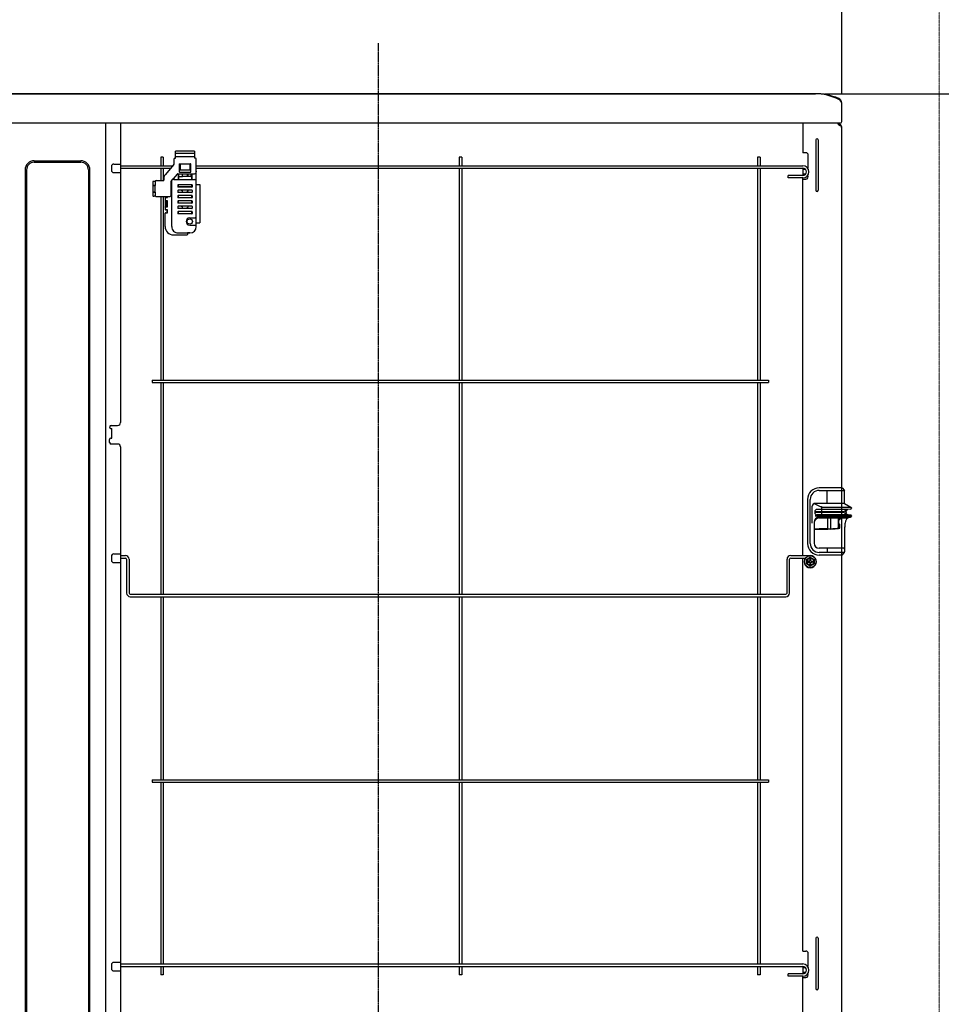
# Model space of a CAD drawing. Extents: x -1544 to 1990, y -414 to 1977.
# Drawn here: x -368 to 577, y 114 to 1124 of the extents above; entities that cross this region are included whole.
import ezdxf

# ---------------------------------------------------------------- set-up
doc = ezdxf.new("R2010")
doc.units = 0
doc.header["$MEASUREMENT"] = 0
doc.header["$PDMODE"] = 3
doc.header["$PDSIZE"] = -2
doc.linetypes.add('CENTER', pattern=[2, 1.25, -0.25, 0.25, -0.25])
doc.linetypes.add('PHANTOM', pattern=[2.5, 1.25, -0.25, 0.25, -0.25, 0.25, -0.25])
doc.layers.get('0').update_dxf_attribs({"linetype": 'CONTINUOUS'})
doc.layers.get('DEFPOINTS').update_dxf_attribs({"linetype": 'CONTINUOUS'})
for name, color, linetype in [('BASIS', 6, 'CENTER'), ('DETAIL', 5, 'CONTINUOUS'), ('OUTLINE', 3, 'CONTINUOUS'), ('SIZE', 30, 'CONTINUOUS')]:
    doc.layers.add(name, color=color, linetype=linetype)
doc.layers.add('SERVICESPACE', color=2, linetype='PHANTOM', lineweight=18)
doc.styles.add('STANDARD_ME08', font='SIMPLEX.shx', dxfattribs={"width": 0.8, "bigfont": 'BIGFONT.shx'})
doc.dimstyles.new('STANDARD_ME', dxfattribs={"dimtxt": 45, "dimasz": 10, "dimexe": 10, "dimexo": 10, "dimgap": 10, "dimtad": 1, "dimdec": 1, "dimdsep": 46, "dimtxsty": 'STANDARD_ME08', "dimblk": 'ORIGIN', "dimcen": 0.09, "dimadec": 1, "dimazin": 0, "dimtfac": 1, "dimtdec": 1, "dimtmove": 0, "dimatfit": 3, "dimldrblk": 'OPEN30', "dimfxl": 1, "dimtolj": 1, "dimtzin": 0, "dimarcsym": 0})

# ---------------------------------------------------------------- blocks, each defined once
blk = doc.blocks.new('_ORIGIN')
at = {"color": 0, "linetype": 'ByBlock'}
blk.add_line((0, 0), (-1, 0), dxfattribs=at)
blk.add_circle((0, 0), 0.5, dxfattribs=at)
blk = doc.blocks.new('*D116')
at = {"layer": 'DEFPOINTS', "color": 0, "transparency": 16777216}
for p in [(-475, 1840.2), (-475, 1038.5), (475, 1037.5)]:
    blk.add_point(p, dxfattribs=at)
at = {"layer": 'SIZE', "color": 0, "lineweight": -2, "transparency": 16777216}
for p, q in [((-475, 1048.5), (-475, 1850.2)), ((475, 1047.5), (475, 1850.2)), ((465, 1840.2), (-465, 1840.2))]:
    blk.add_line(p, q, dxfattribs=at)
at = {"layer": 'SIZE', "color": 0, "lineweight": -2, "transparency": 16777216, "xscale": 10, "yscale": 10, "zscale": 10, "rotation": 180}
blk.add_blockref('_ORIGIN', (-475, 1840.2), dxfattribs=at)
at = {"layer": 'SIZE', "color": 0, "lineweight": -2, "transparency": 16777216, "xscale": 10, "yscale": 10, "zscale": 10}
blk.add_blockref('_ORIGIN', (475, 1840.2), dxfattribs=at)
at = {"layer": 'SIZE', "color": 0, "transparency": 16777216, "insert": (-5, 1872.7), "char_height": 45, "attachment_point": 5, "style": 'STANDARD_ME08'}
blk.add_mtext('\\A1;950', dxfattribs=at)
blk = doc.blocks.new('_Open30')
at = {"color": 0, "linetype": 'ByBlock', "lineweight": -2}
for p, q in [((-1, 0.27), (0, 0)), ((0, 0), (-1, -0.27)), ((0, 0), (-1, 0))]:
    blk.add_line(p, q, dxfattribs=at)
blk = doc.blocks.new('*D118')
at = {"layer": 'DEFPOINTS', "color": 0, "transparency": 16777216}
for p in [(447.5, 1048), (335, 0), (1011, 0)]:
    blk.add_point(p, dxfattribs=at)
at = {"layer": 'SIZE', "color": 0, "lineweight": -2, "transparency": 16777216}
for p, q in [((457.5, 1048), (1021, 1048)), ((1011, 1038), (1011, 10)), ((345, 0), (1021, 0))]:
    blk.add_line(p, q, dxfattribs=at)
at = {"layer": 'SIZE', "color": 0, "lineweight": -2, "transparency": 16777216, "xscale": 10, "yscale": 10, "zscale": 10}
for p, rotation in [((1011, 1048), 90), ((1011, 0), 270)]:
    blk.add_blockref('_ORIGIN', p, dxfattribs=dict(at, rotation=rotation))
at = {"layer": 'SIZE', "color": 0, "transparency": 16777216, "insert": (978.5, 524), "char_height": 45, "attachment_point": 5, "rotation": 90, "style": 'STANDARD_ME08'}
blk.add_mtext('\\A1;1048', dxfattribs=at)
blk = doc.blocks.new('*D123')
at = {"layer": 'DEFPOINTS', "color": 0, "transparency": 16777216}
for p in [(575, 1548), (1011, 1548), (447.5, 1048)]:
    blk.add_point(p, dxfattribs=at)
at = {"layer": 'SIZE', "color": 0, "lineweight": -2, "transparency": 16777216}
for p, q in [((585, 1548), (1021, 1548)), ((1011, 1058), (1011, 1538)), ((457.5, 1048), (1021, 1048))]:
    blk.add_line(p, q, dxfattribs=at)
at = {"layer": 'SIZE', "color": 0, "lineweight": -2, "transparency": 16777216, "xscale": 10, "yscale": 10, "zscale": 10}
for p, rotation in [((1011, 1548), 90), ((1011, 1048), 270)]:
    blk.add_blockref('_ORIGIN', p, dxfattribs=dict(at, rotation=rotation))
at = {"layer": 'SIZE', "color": 0, "transparency": 16777216, "insert": (978.5, 1298), "char_height": 45, "attachment_point": 5, "rotation": 90, "style": 'STANDARD_ME08'}
blk.add_mtext('\\A1;500 OR MORE', dxfattribs=at)
blk = doc.blocks.new('*D124')
at = {"layer": 'DEFPOINTS', "color": 0, "transparency": 16777216}
for p in [(575, 1840.2), (575, 1548), (475, 1037.5)]:
    blk.add_point(p, dxfattribs=at)
at = {"layer": 'SIZE', "color": 0, "lineweight": -2, "transparency": 16777216}
for p, q in [((475, 1047.5), (475, 1850.2)), ((575, 1558), (575, 1850.2)), ((485, 1840.2), (565, 1840.2)), ((575, 1840.2), (955.1, 1840.2))]:
    blk.add_line(p, q, dxfattribs=at)
at = {"layer": 'SIZE', "color": 0, "lineweight": -2, "transparency": 16777216, "xscale": 10, "yscale": 10, "zscale": 10, "rotation": 180}
blk.add_blockref('_ORIGIN', (475, 1840.2), dxfattribs=at)
at = {"layer": 'SIZE', "color": 0, "lineweight": -2, "transparency": 16777216, "xscale": 10, "yscale": 10, "zscale": 10}
blk.add_blockref('_ORIGIN', (575, 1840.2), dxfattribs=at)
at = {"layer": 'SIZE', "color": 0, "transparency": 16777216, "insert": (770, 1872.7), "char_height": 45, "attachment_point": 5, "style": 'STANDARD_ME08'}
blk.add_mtext('\\A1;100 OR MORE', dxfattribs=at)
blk = doc.blocks.new('*D127')
at = {"layer": 'DEFPOINTS', "color": 0, "transparency": 16777216}
for p in [(-491, 134), (-1086.6, 0), (-337.5, 0)]:
    blk.add_point(p, dxfattribs=at)
at = {"layer": 'SIZE', "color": 0, "lineweight": -2, "transparency": 16777216}
for p, q in [((-501, 134), (-1096.6, 134)), ((-1086.6, 124), (-1086.6, 10)), ((-347.5, 0), (-1096.6, 0))]:
    blk.add_line(p, q, dxfattribs=at)
at = {"layer": 'SIZE', "color": 0, "lineweight": -2, "transparency": 16777216, "xscale": 10, "yscale": 10, "zscale": 10}
for p, rotation in [((-1086.6, 134), 90), ((-1086.6, 0), 270)]:
    blk.add_blockref('_ORIGIN', p, dxfattribs=dict(at, rotation=rotation))
at = {"layer": 'SIZE', "color": 0, "transparency": 16777216, "insert": (-1119.1, 57), "char_height": 45, "attachment_point": 5, "rotation": 90, "style": 'STANDARD_ME08'}
blk.add_mtext('\\A1;134', dxfattribs=at)

msp = doc.modelspace()

# ---------------------------------------------------------------- linework, layer by layer
at = {"layer": 'BASIS'}
msp.add_line((0, -50), (0, 1100), dxfattribs=at)
at = {"layer": 'DETAIL'}
for p, q in [((-447.51, 1048), (448.26, 1048)), ((475, 1019.3), (475, 1038.48)), ((473.5, 1017.8), (-473.5, 1017.8)), ((-280, 1017.8), (-280, 1015.55)), ((-280, 1017.8), (-280, 41.4)), ((-264.5, 1017.8), (-264.5, 710.6)), ((-264.5, 1017.8), (-264.5, 710.6)), ((435.2, 1017.8), (435.2, 987.4)), ((471, 1017.8), (471, 1017.67)), ((471.75, 1016.37), (473.5, 1015.36)), ((475, 643.7), (475, 1012.76)), ((448.58, 1000.56), (448.58, 948.96)), ((450.9, 1000.56), (450.9, 948.96)), ((-220.65, 982.9), (-223.15, 982.9)), ((-223.15, 982.9), (-223.15, 974.15)), ((-220.65, 982.9), (-220.65, 974.15)), ((-209.78, 980.81), (-209.78, 975.83)), ((-208.78, 981.81), (-208.1, 981.81)), ((-208.1, 981.81), (-208.08, 989.11)), ((-188.78, 983.34), (-208.1, 983.34)), ((-188.8, 989.11), (-208.08, 989.11)), ((-208.08, 986.99), (-188.8, 986.99)), ((-188.8, 989.11), (-188.78, 981.81)), ((-187.78, 981.81), (-188.78, 981.81)), ((-186.78, 911.6), (-186.78, 980.81)), ((85.35, 982.9), (82.85, 982.9)), ((82.85, 982.9), (82.85, 974.15)), ((85.35, 982.9), (85.35, 974.15)), ((391.35, 982.9), (388.85, 982.9)), ((388.85, 982.9), (388.85, 974.15)), ((391.35, 982.9), (391.35, 974.15)), ((438.2, 987.4), (435.2, 987.4)), ((440.7, 972.9), (440.7, 984.9)), ((-362.45, 969.79), (-362.45, 86.81)), ((-362.45, 969.79), (-362.45, 86.81)), ((-360.86, 969.79), (-360.86, 86.81)), ((-360.86, 969.79), (-360.86, 86.81)), ((-353.04, 979.2), (-305.3, 979.2)), ((-353.04, 979.2), (-305.3, 979.2)), ((-353.04, 977.61), (-305.3, 977.61)), ((-353.04, 977.61), (-305.3, 977.61)), ((-297.48, 969.79), (-297.48, 86.81)), ((-297.48, 969.79), (-297.48, 86.81)), ((-295.89, 86.81), (-295.89, 969.79)), ((-295.89, 86.81), (-295.89, 969.79)), ((-273.9, 973.38), (-273.9, 969.48)), ((-271.45, 975.83), (-264.5, 975.83)), ((-264.5, 974.15), (-211.03, 974.15)), ((-264.5, 971.65), (-213.13, 971.65)), ((-223.15, 971.65), (-223.15, 958.9)), ((-220.65, 971.65), (-220.65, 958.9)), ((-209.89, 975.51), (-218.85, 964.83)), ((-204.25, 974.15), (-203.28, 974.15)), ((-204.24, 975.66), (-204.24, 967.77)), ((-204.24, 971.65), (-203.28, 971.65)), ((-203.94, 975.96), (-192.61, 975.96)), ((-203.28, 975.96), (-203.28, 969.58)), ((-203.28, 974.9), (-203.28, 974.9)), ((-202.72, 969.93), (-198.75, 969.93)), ((-197.8, 969.93), (-193.84, 969.93)), ((-193.28, 975.96), (-193.28, 969.58)), ((-193.28, 974.9), (-193.28, 974.9)), ((-193.28, 974.15), (-192.31, 974.15)), ((-193.28, 971.65), (-192.31, 971.65)), ((-192.31, 967.77), (-192.31, 975.66)), ((-186.81, 974.15), (435.2, 974.15)), ((-186.81, 971.65), (435.2, 971.65)), ((82.85, 971.65), (82.85, 754.15)), ((85.35, 971.65), (85.35, 754.15)), ((388.85, 971.65), (388.85, 754.15)), ((391.35, 971.65), (391.35, 754.15)), ((435.2, 970.4), (435.2, 964.15)), ((435.2, 970.4), (438, 970.4)), ((-271.45, 967.03), (-264.5, 967.03)), ((-220.02, 961.62), (-220.02, 959.4)), ((-212.28, 958.75), (-211, 960.27)), ((-209.81, 959.87), (-211.34, 959.87)), ((-210.63, 960.62), (-210.74, 960.57)), ((-206.46, 965.58), (-210.63, 960.62)), ((-209.81, 959.87), (-209.78, 959.9)), ((-209.78, 961.63), (-209.78, 959.9)), ((-209.78, 959.9), (-188.78, 959.9)), ((-205.7, 965.94), (-188.78, 965.94)), ((-205.1, 964.96), (-204.55, 964.96)), ((-205.1, 964.96), (-205.08, 964.94)), ((-205.1, 964.96), (-205.1, 959.9)), ((-205.08, 959.9), (-205.08, 964.94)), ((-204.55, 964.94), (-205.08, 964.94)), ((-205.08, 959.9), (-205.08, 959.9)), ((-204.58, 964.41), (-204.55, 964.44)), ((-204.58, 963.44), (-204.58, 964.41)), ((-204.55, 964.44), (-204.55, 965.94)), ((-204.08, 962.94), (-201.08, 962.94)), ((-203.94, 967.47), (-192.61, 967.47)), ((-193.28, 969.58), (-203.28, 969.58)), ((-203.22, 969.59), (-203.23, 969.58)), ((-201.13, 965.94), (-201.13, 963.03)), ((-201.11, 964.44), (-201.11, 965.94)), ((-201.11, 964.96), (-200.46, 964.96)), ((-200.78, 964.94), (-201.11, 964.94)), ((-201.07, 964.4), (-201.11, 964.44)), ((-201.08, 962.94), (-201.1, 962.96)), ((-201.08, 962.94), (-201.07, 962.94)), ((-201.07, 964.4), (-200.78, 964.4)), ((-201.07, 962.94), (-201.07, 964.4)), ((-195.49, 962.94), (-201.07, 962.94)), ((-200.75, 964.96), (-200.78, 964.94)), ((-200.78, 963.74), (-200.78, 964.94)), ((-200.48, 963.44), (-196.08, 963.44)), ((-196.1, 964.96), (-195.45, 964.96)), ((-195.8, 964.96), (-195.78, 964.94)), ((-195.45, 964.94), (-195.78, 964.94)), ((-195.78, 963.74), (-195.78, 964.94)), ((-195.78, 964.4), (-195.49, 964.4)), ((-195.49, 964.4), (-195.45, 964.44)), ((-195.49, 962.94), (-195.49, 964.4)), ((-195.48, 962.94), (-195.49, 962.94)), ((-195.48, 962.94), (-195.45, 962.96)), ((-192.48, 962.94), (-195.48, 962.94)), ((-195.45, 964.44), (-195.45, 965.94)), ((-195.42, 965.94), (-195.42, 963.03)), ((-193.34, 969.59), (-193.33, 969.58)), ((-191.98, 963.44), (-191.98, 965.94)), ((-191.98, 964.96), (-191.45, 964.96)), ((-191.48, 964.94), (-191.98, 964.94)), ((-191.45, 964.96), (-191.48, 964.94)), ((-191.48, 959.9), (-191.48, 964.94)), ((-191.45, 964.96), (-191.45, 959.9)), ((-186.78, 968.43), (-186.78, 967.94)), ((-186.78, 968.43), (-186.78, 967.94)), ((420.2, 961.65), (420.2, 964.15)), ((435.2, 964.15), (420.2, 964.15)), ((435.2, 961.65), (420.2, 961.65)), ((438, 965.4), (435.2, 965.4)), ((435.2, 574.15), (435.2, 961.65)), ((435.2, 960.4), (438.2, 960.4)), ((-231.36, 957.4), (-231.36, 943.4)), ((-231.36, 953.9), (-231.32, 953.93)), ((-231.36, 953.9), (-229.89, 953.9)), ((-231.22, 953.96), (-228.84, 953.96)), ((-229.89, 957.9), (-230.86, 957.9)), ((-230.86, 953.67), (-230.84, 953.7)), ((-230.86, 947.13), (-230.86, 953.67)), ((-228.86, 953.7), (-230.84, 953.7)), ((-229.86, 957.87), (-229.89, 957.9)), ((-229.89, 953.9), (-229.86, 953.93)), ((-229.89, 953.7), (-229.89, 953.9)), ((-228.86, 957.87), (-229.86, 957.87)), ((-229.86, 953.93), (-228.86, 953.93)), ((-228.86, 957.9), (-228.86, 957.87)), ((-228.86, 957.87), (-228.84, 957.84)), ((-228.84, 953.96), (-228.86, 953.93)), ((-228.86, 946.87), (-228.86, 953.93)), ((-228.86, 946.87), (-228.86, 953.93)), ((-228.84, 957.84), (-228.84, 953.96)), ((-227.86, 958.9), (-220.52, 958.9)), ((-212.51, 944.43), (-212.51, 958.1)), ((-211.91, 911.66), (-211.91, 959.18)), ((-205.6, 954.35), (-205.6, 952.45)), ((-205.28, 954.61), (-205.28, 952.4)), ((-203.07, 952.4), (-205.28, 952.4)), ((-193.48, 952.4), (-203.07, 952.4)), ((-202.74, 952.36), (-202.77, 952.39)), ((-194.12, 952.35), (-202.44, 952.35)), ((-193.82, 952.36), (-193.78, 952.39)), ((-191.28, 952.4), (-193.48, 952.4)), ((-191.28, 952.4), (-191.28, 954.65)), ((-190.95, 954.35), (-190.95, 952.45)), ((-186.78, 954.9), (-183.12, 954.9)), ((-183.12, 954.9), (-183.1, 954.87)), ((-183.1, 954.87), (-183.1, 915.38)), ((-231.36, 946.9), (-229.89, 946.9)), ((-230.86, 947.13), (-230.84, 947.1)), ((-230.86, 942.9), (-229.89, 942.9)), ((-228.86, 947.1), (-230.84, 947.1)), ((-229.89, 946.9), (-229.89, 947.1)), ((-229.89, 946.9), (-229.86, 946.87)), ((-229.86, 942.93), (-229.89, 942.9)), ((-229.86, 946.87), (-228.86, 946.87)), ((-228.78, 942.93), (-229.86, 942.93)), ((-229.34, 946.84), (-228.84, 946.84)), ((-228.84, 946.84), (-228.86, 946.87)), ((-228.84, 946.84), (-228.84, 943.45)), ((-228.78, 942.93), (-228.76, 942.95)), ((-226.77, 942.33), (-227.86, 942.33)), ((-226.77, 942.33), (-226.45, 942.43)), ((-226.45, 942.43), (-214.51, 942.43)), ((-223.15, 942.37), (-223.15, 754.15)), ((-220.65, 942.37), (-220.65, 754.15)), ((-218.78, 940.93), (-218.78, 929.32)), ((-218.28, 941.43), (-217.31, 941.43)), ((-217.31, 941.43), (-217.24, 941.36)), ((-216.78, 941.36), (-217.24, 941.36)), ((-216.78, 942.43), (-216.78, 941.36)), ((-216.78, 941.36), (-216.75, 941.33)), ((-216.75, 940.84), (-216.75, 942.43)), ((-205.6, 948.85), (-205.6, 946.95)), ((-205.6, 943.35), (-205.6, 941.45)), ((-191.25, 949.15), (-205.3, 949.15)), ((-191.25, 946.65), (-205.3, 946.65)), ((-191.25, 943.65), (-205.3, 943.65)), ((-191.25, 941.15), (-205.3, 941.15)), ((-191.28, 943.65), (-205.28, 943.65)), ((-205.28, 943.65), (-205.28, 941.15)), ((-191.28, 941.15), (-205.28, 941.15)), ((-195.08, 949.15), (-201.48, 949.15)), ((-201.48, 948.45), (-201.48, 949.15)), ((-201.38, 948.35), (-201.48, 948.45)), ((-201.48, 947.35), (-201.38, 947.45)), ((-201.48, 947.35), (-201.48, 946.65)), ((-195.08, 946.65), (-201.48, 946.65)), ((-201.38, 948.35), (-201.1, 948.33)), ((-201.38, 947.45), (-201.1, 947.47)), ((-200.83, 947.77), (-200.83, 948.03)), ((-195.72, 947.77), (-195.72, 948.03)), ((-195.17, 948.35), (-195.45, 948.33)), ((-195.17, 947.45), (-195.45, 947.47)), ((-195.17, 948.35), (-195.07, 948.45)), ((-195.07, 947.35), (-195.17, 947.45)), ((-195.07, 948.45), (-195.07, 949.15)), ((-195.07, 947.35), (-195.07, 946.65)), ((-191.28, 941.15), (-191.28, 943.65)), ((-190.95, 948.85), (-190.95, 946.95)), ((-190.95, 943.35), (-190.95, 941.45)), ((-218.78, 938.43), (-218.69, 938.52)), ((-218.78, 938.43), (-217.31, 938.43)), ((-218.69, 931.73), (-218.78, 931.83)), ((-217.31, 931.83), (-218.78, 931.83)), ((-218.69, 938.52), (-216.75, 938.52)), ((-216.75, 931.73), (-218.69, 931.73)), ((-218.28, 938.1), (-218.25, 938.13)), ((-218.28, 938.1), (-218.28, 932.15)), ((-218.25, 932.13), (-218.28, 932.15)), ((-218.25, 938.13), (-216.78, 938.13)), ((-216.78, 932.13), (-218.25, 932.13)), ((-217.31, 938.43), (-217.24, 938.49)), ((-217.31, 938.43), (-217.31, 938.13)), ((-217.31, 932.13), (-217.31, 931.83)), ((-217.24, 931.76), (-217.31, 931.83)), ((-217.24, 938.49), (-216.78, 938.49)), ((-216.78, 931.76), (-217.24, 931.76)), ((-216.81, 938.16), (-216.81, 938.49)), ((-216.78, 938.13), (-216.81, 938.16)), ((-216.78, 938.16), (-216.81, 938.16)), ((-216.78, 932.13), (-216.81, 932.09)), ((-216.81, 931.76), (-216.81, 932.09)), ((-216.78, 932.09), (-216.81, 932.09)), ((-216.75, 938.52), (-216.78, 938.49)), ((-216.78, 938.49), (-216.78, 931.76)), ((-216.78, 932.13), (-216.78, 938.13)), ((-216.78, 938.13), (-216.78, 938.13)), ((-216.78, 932.13), (-216.78, 932.12)), ((-216.78, 931.76), (-216.75, 931.73)), ((-216.75, 931.73), (-216.75, 938.52)), ((-216.75, 925.25), (-216.75, 929.41)), ((-205.6, 937.85), (-205.6, 935.95)), ((-205.6, 932.35), (-205.6, 930.45)), ((-191.25, 938.15), (-205.3, 938.15)), ((-191.25, 935.65), (-205.3, 935.65)), ((-191.25, 932.65), (-205.3, 932.65)), ((-191.25, 930.15), (-205.3, 930.15)), ((-191.28, 938.15), (-205.28, 938.15)), ((-205.28, 938.15), (-205.28, 935.65)), ((-191.28, 935.65), (-205.28, 935.65)), ((-195.08, 932.65), (-201.48, 932.65)), ((-201.48, 931.95), (-201.48, 932.65)), ((-201.38, 931.85), (-201.48, 931.95)), ((-201.48, 930.85), (-201.38, 930.95)), ((-201.48, 930.85), (-201.48, 930.15)), ((-195.08, 930.15), (-201.48, 930.15)), ((-201.38, 931.85), (-201.1, 931.83)), ((-201.38, 930.95), (-201.1, 930.97)), ((-200.83, 931.27), (-200.83, 931.53)), ((-195.72, 931.27), (-195.72, 931.53)), ((-195.17, 931.85), (-195.45, 931.83)), ((-195.17, 930.95), (-195.45, 930.97)), ((-195.17, 931.85), (-195.07, 931.95)), ((-195.07, 930.85), (-195.17, 930.95)), ((-195.07, 931.95), (-195.07, 932.65)), ((-195.07, 930.85), (-195.07, 930.15)), ((-191.28, 935.65), (-191.28, 938.15)), ((-190.95, 937.85), (-190.95, 935.95)), ((-190.95, 932.35), (-190.95, 930.45)), ((-218.78, 911.6), (-218.78, 925.33)), ((-217.31, 928.83), (-218.28, 928.83)), ((-218.28, 925.83), (-217.31, 925.83)), ((-217.24, 928.89), (-217.31, 928.83)), ((-217.25, 925.77), (-217.31, 925.83)), ((-216.78, 925.77), (-217.25, 925.77)), ((-216.78, 928.89), (-217.24, 928.89)), ((-216.81, 925.77), (-216.81, 928.89)), ((-216.78, 928.89), (-216.75, 928.92)), ((-216.78, 928.89), (-216.78, 925.77)), ((-216.78, 925.77), (-216.75, 925.74)), ((-205.6, 926.85), (-205.6, 924.96)), ((-191.25, 927.15), (-205.3, 927.15)), ((-191.25, 924.66), (-205.3, 924.66)), ((-205.28, 927.15), (-205.28, 924.66)), ((-193.53, 920.6), (-188.03, 920.6)), ((-191.28, 924.66), (-191.28, 927.15)), ((-190.95, 926.85), (-190.95, 924.96)), ((-193.53, 913.1), (-188.03, 913.1)), ((-186.78, 915.35), (-183.12, 915.35)), ((-183.12, 915.35), (-183.1, 915.38)), ((-210.28, 903.1), (-196.41, 903.1)), ((-205.42, 905.16), (-195.99, 905.16)), ((-195.97, 905.14), (-195.99, 905.16)), ((-193.91, 905.14), (-195.97, 905.14)), ((-195.97, 905.14), (-195.97, 904.63)), ((-195.97, 905.12), (-193.89, 905.12)), ((-195.97, 904.63), (-195.91, 904.57)), ((-195.91, 904.57), (-195.91, 903.6)), ((-193.87, 905.1), (-193.91, 905.14)), ((-193.28, 905.1), (-193.87, 905.1)), ((-231.9, 754.15), (-231.9, 751.65)), ((-231.9, 754.15), (400.1, 754.15)), ((-231.9, 751.65), (400.1, 751.65)), ((-223.15, 751.65), (-223.15, 534.45)), ((-220.65, 751.65), (-220.65, 534.45)), ((82.85, 751.65), (82.85, 534.45)), ((85.35, 751.65), (85.35, 534.45)), ((388.85, 751.65), (388.85, 534.45)), ((391.35, 751.65), (391.35, 534.45)), ((400.1, 754.15), (400.1, 751.65)), ((-274.2, 707.6), (-267.5, 707.6)), ((-274.2, 704.6), (-273.4, 704.6)), ((-273.4, 694.6), (-273.4, 704.6)), ((-273.4, 694.6), (-273.4, 704.6)), ((-275.7, 690.1), (-275.7, 693.1)), ((-274.2, 694.6), (-273.4, 694.6)), ((-267.5, 688.6), (-274.2, 688.6)), ((-264.5, 685.6), (-264.5, 63.5)), ((475.5, 643.7), (452, 643.7)), ((452, 641), (477.77, 641)), ((460, 627.7), (460, 641)), ((475.5, 643.7), (477.77, 641)), ((478, 627.7), (478, 640.36)), ((440, 631.7), (440, 586.7)), ((442.7, 586.7), (442.7, 631.7)), ((452.74, 624.57), (447.05, 627.2)), ((478, 627.7), (447.8, 627.7)), ((478, 627.7), (484.5, 623.95)), ((444.8, 607.4), (444.8, 624.7)), ((444.8, 607.4), (444.8, 624.42)), ((447.31, 618.96), (447.31, 618.44)), ((478, 618.96), (447.31, 618.96)), ((478, 618.44), (447.31, 618.44)), ((448.58, 616.27), (449.49, 615.75)), ((480.37, 621.46), (449.81, 621.46)), ((454.21, 620.95), (454.21, 616.3)), ((454.25, 623.61), (454.25, 621.96)), ((479.6, 619.04), (479.6, 618.36)), ((484.05, 621.65), (480.37, 621.46)), ((485, 623.08), (485, 622.65)), ((446.8, 608.46), (446.8, 586.74)), ((485, 614.44), (447.88, 614.44)), ((485, 614.75), (447.94, 614.75)), ((484.05, 615.75), (449.49, 615.75)), ((480.37, 615.94), (449.81, 615.94)), ((451.8, 613.46), (484.12, 613.46)), ((451.8, 612.7), (481.6, 612.7)), ((460.82, 601.45), (460.89, 612.7)), ((463.92, 601.75), (464, 612.7)), ((471.82, 602.22), (471.82, 612.17)), ((473.19, 606.24), (471.82, 606.09)), ((472, 606.11), (472, 612.7)), ((473.19, 606.24), (472, 606.14)), ((473.19, 602.29), (473.19, 606.24)), ((477.95, 612.69), (475.36, 612.37)), ((477.95, 612.69), (475.36, 612.37)), ((478.53, 604.92), (478.53, 607.46)), ((478.53, 604.92), (478.53, 607.4)), ((480.37, 615.94), (481.86, 615.75)), ((485, 614.79), (485, 614.44)), ((463.92, 601.6), (463.92, 601.75)), ((463.92, 601.6), (463.92, 601.75)), ((478, 601.58), (478, 578.04)), ((-271.45, 575.8), (-264.5, 575.8)), ((477.34, 581.74), (451.8, 581.74)), ((477.77, 577.4), (452, 577.4)), ((460.01, 581.74), (460, 577.4)), ((475.5, 574.7), (477.77, 577.4)), ((475.5, 574.7), (477.77, 577.4)), ((475.5, 574.7), (477.77, 577.4)), ((-273.9, 573.35), (-273.9, 569.45)), ((-271.45, 567), (-264.5, 567)), ((-264.5, 574.15), (-259.5, 574.15)), ((-264.5, 571.65), (-259.5, 571.65)), ((-258.25, 570.4), (-258.25, 535.7)), ((-255.75, 570.4), (-255.75, 535.7)), ((418.95, 535.7), (418.95, 570.4)), ((421.45, 535.7), (421.45, 570.4)), ((422.7, 574.15), (442.8, 574.15)), ((422.7, 571.65), (438.12, 571.65)), ((435.2, 168.4), (435.2, 571.65)), ((436.93, 570.04), (437.16, 569.95)), ((438.8, 570.21), (442.8, 572.52)), ((438.8, 565.59), (438.8, 570.21)), ((440.35, 567.4), (440.35, 568.4)), ((442.3, 568.4), (440.35, 568.4)), ((440.35, 567.4), (442.3, 567.4)), ((442.3, 570.35), (442.3, 568.4)), ((442.3, 570.35), (443.3, 570.35)), ((442.3, 567.4), (442.3, 565.45)), ((442.8, 572.52), (446.8, 570.21)), ((443.3, 568.4), (443.3, 570.35)), ((443.3, 568.4), (445.25, 568.4)), ((443.3, 565.45), (443.3, 567.4)), ((443.3, 567.4), (445.25, 567.4)), ((445.25, 568.4), (445.25, 567.4)), ((446.8, 570.21), (446.8, 565.59)), ((475.5, 574.7), (452, 574.7)), ((475, 41.4), (475, 574.7)), ((442.8, 563.28), (438.8, 565.59)), ((443.3, 565.45), (442.3, 565.45)), ((446.8, 565.59), (442.8, 563.28)), ((-254.5, 534.45), (417.7, 534.45)), ((-254.5, 531.95), (417.7, 531.95)), ((-223.15, 531.95), (-223.15, 344.15)), ((-220.65, 531.95), (-220.65, 344.15)), ((82.85, 531.95), (82.85, 344.15)), ((85.35, 531.95), (85.35, 344.15)), ((388.85, 531.95), (388.85, 344.15)), ((391.35, 531.95), (391.35, 344.15)), ((-231.9, 344.15), (400.1, 344.15)), ((-231.9, 344.15), (-231.9, 341.65)), ((400.1, 344.15), (400.1, 341.65)), ((-231.9, 341.65), (400.1, 341.65)), ((-223.15, 341.65), (-223.15, 155.15)), ((-220.65, 341.65), (-220.65, 155.15)), ((82.85, 341.65), (82.85, 155.15)), ((85.35, 341.65), (85.35, 155.15)), ((388.85, 341.65), (388.85, 155.15)), ((391.35, 341.65), (391.35, 155.15)), ((448.58, 181.56), (448.58, 129.96)), ((450.9, 181.56), (450.9, 129.96)), ((435.2, 168.4), (438.2, 168.4)), ((440.7, 153.9), (440.7, 165.9)), ((-273.9, 154.38), (-273.9, 150.48)), ((-264.5, 156.83), (-271.45, 156.83)), ((-264.5, 155.15), (435.2, 155.15)), ((-264.5, 152.65), (435.2, 152.65)), ((-223.15, 152.65), (-223.15, 143.9)), ((-220.65, 152.65), (-220.65, 143.9)), ((82.85, 152.65), (82.85, 143.9)), ((85.35, 152.65), (85.35, 143.9)), ((388.85, 152.65), (388.85, 143.9)), ((391.35, 152.65), (391.35, 143.9)), ((-271.45, 148.03), (-264.5, 148.03)), ((-271.45, 148.03), (-264.5, 148.03)), ((-220.65, 143.9), (-223.15, 143.9)), ((85.35, 143.9), (82.85, 143.9)), ((391.35, 143.9), (388.85, 143.9)), ((435.2, 145.15), (420.2, 145.15)), ((420.2, 142.65), (420.2, 145.15)), ((435.2, 142.65), (420.2, 142.65)), ((435.2, 151.4), (438, 151.4)), ((435.2, 151.4), (435.2, 145.15)), ((438, 146.4), (435.2, 146.4)), ((435.2, 62.4), (435.2, 142.65)), ((435.2, 141.4), (438.2, 141.4))]:
    msp.add_line(p, q, dxfattribs=at)
for centre, radius in [((-193.53, 916.85), 2.75), ((442.8, 567.9), 6), ((442.8, 567.9), 3.5)]:
    msp.add_circle(centre, radius, dxfattribs=at)
for centre, radius, start, end in [((447.7, 985.71), 62.3, 67.09419, 90.51559), ((470, 1038.48), 5, 0, 67.09419), ((472.5, 1017.67), 1.5, 180, 240), ((473.5, 1019.3), 1.5, 270, 0), ((472, 1012.76), 3, 0, 60), ((449.74, 1000.56), 1.16, 0, 180), ((-208.78, 980.81), 1, 90, 180), ((-187.78, 980.81), 1, 0, 90), ((438.2, 984.9), 2.5, 0, 90), ((-353.04, 969.79), 9.41, 90, 180), ((-353.04, 969.79), 9.41, 90, 180), ((-353.04, 969.79), 7.82, 90, 180), ((-353.04, 969.79), 7.82, 90, 180), ((-305.3, 969.79), 9.41, 360, 90), ((-305.3, 969.79), 9.41, 360, 90), ((-305.3, 969.79), 7.82, 360, 90), ((-305.3, 969.79), 7.82, 360, 90), ((-271.45, 973.38), 2.45, 90, 180), ((-210.28, 975.83), 0.5, 320, 360), ((-203.94, 975.66), 0.3, 90, 180), ((-192.61, 975.66), 0.3, 0, 90), ((435.2, 967.9), 6.25, 270, 90), ((435.2, 967.9), 3.75, 270, 90), ((438.2, 972.9), 2.5, 326.70189, 0), ((-271.45, 969.48), 2.45, 180, 270), ((-215.02, 961.62), 5, 140, 180), ((-205.7, 964.94), 1, 90, 140), ((-204.08, 963.44), 0.5, 180, 270), ((-203.94, 967.77), 0.3, 180, 270), ((-201.03, 963.03), 0.1, 180, 225), ((-200.48, 963.74), 0.3, 180, 270), ((-196.08, 963.74), 0.3, 270, 0), ((-195.52, 963.03), 0.1, 315, 0), ((-192.61, 967.77), 0.3, 270, 360), ((-192.48, 963.44), 0.5, 270, 0), ((-188.78, 967.94), 2, 270, 0), ((-188.78, 957.9), 2, 360, 90), ((438.2, 962.9), 2.5, 270, 33.29811), ((-230.86, 957.4), 0.5, 90, 180), ((-231.22, 953.76), 0.2, 90, 121.64966), ((-227.86, 957.9), 1, 90, 180), ((-220.52, 959.4), 0.5, 270, 0), ((-211.51, 958.1), 1, 140, 180), ((-205.3, 954.35), 0.3, 90.00003, 180), ((-205.3, 952.45), 0.3, 180, 269.99997), ((-191.25, 954.35), 0.3, 0, 89.99997), ((-191.25, 952.45), 0.3, 270.00003, 360), ((-230.86, 943.4), 0.5, 180, 270), ((-227.63, 943.36), 1.21, 180.50556, 200.10811), ((-227.86, 943.33), 1, 203.38483, 270.00209), ((-218.28, 940.93), 0.5, 90, 180), ((-214.51, 944.43), 2, 270, 0), ((-205.3, 948.85), 0.3, 90, 180), ((-205.3, 946.95), 0.3, 180, 270), ((-205.3, 943.35), 0.3, 90, 180), ((-205.3, 941.45), 0.3, 180, 270), ((-201.13, 948.03), 0.3, 0, 85.22276), ((-201.13, 947.77), 0.3, 274.77724, 0), ((-195.42, 948.03), 0.3, 94.77724, 180), ((-195.42, 947.77), 0.3, 180, 265.22276), ((-191.25, 948.85), 0.3, 0, 90), ((-191.25, 946.95), 0.3, 270, 0), ((-191.25, 943.35), 0.3, 0, 90), ((-191.25, 941.45), 0.3, 270, 0), ((449.74, 948.96), 1.16, 180, 0), ((-218.28, 929.32), 0.5, 180, 270), ((-205.3, 937.85), 0.3, 90, 180), ((-205.3, 935.95), 0.3, 180, 270), ((-205.3, 932.35), 0.3, 90, 180), ((-205.3, 930.45), 0.3, 180, 270), ((-201.13, 931.53), 0.3, 0, 85.22276), ((-201.13, 931.27), 0.3, 274.77724, 0), ((-195.42, 931.53), 0.3, 94.77724, 180), ((-195.42, 931.27), 0.3, 180, 265.22276), ((-191.25, 937.85), 0.3, 0, 90), ((-191.25, 935.95), 0.3, 270, 0), ((-191.25, 932.35), 0.3, 0, 90), ((-191.25, 930.45), 0.3, 270, 0), ((-218.28, 925.33), 0.5, 90, 180), ((-205.3, 926.85), 0.3, 90, 180), ((-205.3, 924.96), 0.3, 180, 270), ((-193.53, 916.85), 3.75, 90, 270), ((-191.25, 926.85), 0.3, 360, 90), ((-191.25, 924.96), 0.3, 270, 360), ((-210.28, 911.6), 8.5, 180, 270), ((-205.42, 911.66), 6.5, 179.99463, 270.00537), ((-193.28, 911.6), 6.5, 270, 360), ((-196.41, 903.6), 0.5, 270, 0), ((-274.2, 706.1), 1.5, 90, 262.33774), ((-267.5, 710.6), 3, 270, 0), ((-274.2, 706.1), 1.5, 262.33774, 270), ((-274.2, 706.1), 1.5, 262.33774, 270), ((-274.2, 693.1), 1.5, 97.66226, 180), ((-274.2, 690.1), 1.5, 180, 270), ((-274.2, 693.1), 1.5, 90, 97.66226), ((-274.2, 693.1), 1.5, 90, 97.66226), ((-267.5, 685.6), 3, 0, 90), ((-267.5, 685.6), 3, 0, 90), ((452, 631.7), 12, 90, 180), ((452, 631.7), 9.3, 90, 180), ((477, 640.36), 1, 0, 40), ((447.8, 624.7), 3, 90.00002, 180), ((449.81, 618.96), 2.5, 90, 180.0183), ((449.81, 618.44), 2.5, 180.0183, 270), ((480.5, 618.96), 2.5, 93.01044, 180.00808), ((480.5, 618.44), 2.5, 180.02601, 266.99524), ((484, 622.65), 1, 273.00094, 359.99572), ((484, 623.08), 1, 0.00005, 60.00021), ((451.8, 608.46), 5, 90, 180), ((451.8, 607.7), 5, 90, 180), ((484.53, 607.46), 6, 96.95728, 180), ((484, 614.75), 1, 2.34115, 86.99981), ((484, 614.45), 0.999, 276.81687, 359.50354), ((483, 601.58), 5, 165.32713, 179.99935), ((452, 586.7), 12, 180, 270), ((452, 586.7), 9.3, 180, 270), ((451.8, 586.74), 5, 180, 270), ((-271.45, 573.35), 2.45, 90, 180), ((-271.45, 573.35), 2.45, 90, 180), ((477, 580.8), 1, 0.02844, 69.31273), ((477, 578.04), 1, 320, 0), ((477, 578.04), 1, 320, 0), ((477, 578.04), 1, 320, 0), ((-271.45, 569.45), 2.45, 180, 270), ((-259.5, 570.4), 3.75, 0, 90), ((-259.5, 570.4), 1.25, 0, 90), ((422.7, 570.4), 3.75, 90, 180), ((422.7, 570.4), 1.25, 90, 180), ((442.8, 567.9), 6.25, 160, 90), ((-254.5, 535.7), 3.75, 180, 270), ((-254.5, 535.7), 1.25, 180, 270), ((417.7, 535.7), 3.75, 270, 360), ((417.7, 535.7), 1.25, 270, 360), ((449.74, 181.56), 1.16, 0, 180), ((438.2, 165.9), 2.5, 0, 90), ((-271.45, 154.38), 2.45, 90, 180), ((435.2, 148.9), 6.25, 270, 90), ((435.2, 148.9), 3.75, 270, 90), ((438.2, 153.9), 2.5, 326.70189, 360), ((-271.45, 150.48), 2.45, 180, 270), ((438.2, 143.9), 2.5, 270, 33.29811), ((449.74, 129.96), 1.16, 180, 0)]:
    msp.add_arc(centre, radius, start, end, dxfattribs=at)
for points, knots in [([(-203.17, 969.73), (-203.17, 969.72), (-203.19, 969.7), (-203.2, 969.67), (-203.21, 969.64), (-203.22, 969.63), (-203.22, 969.62)], [0, 0, 0, 0, 0.03337127, 0.07731431, 0.09996969, 0.12920178, 0.12920178, 0.12920178, 0.12920178]), ([(-203.17, 969.73), (-203.16, 969.74), (-203.15, 969.76), (-203.13, 969.78), (-203.1, 969.8), (-203.08, 969.82), (-203.05, 969.84), (-203.02, 969.86), (-202.98, 969.88), (-202.96, 969.88), (-202.95, 969.89)], [0, 0, 0, 0, 0.03021335, 0.06156758, 0.09403129, 0.12753481, 0.16197356, 0.19720935, 0.23307697, 0.26939, 0.26939, 0.26939, 0.26939]), ([(-202.72, 969.93), (-202.74, 969.93), (-202.78, 969.93), (-202.83, 969.92), (-202.89, 969.91), (-202.93, 969.9), (-202.95, 969.89)], [0, 0, 0, 0, 0.05807273, 0.12164761, 0.17705518, 0.24015282, 0.24015282, 0.24015282, 0.24015282]), ([(-198.75, 969.93), (-198.73, 969.93), (-198.68, 969.94), (-198.62, 969.96), (-198.57, 969.97), (-198.55, 969.98), (-198.53, 969.98), (-198.52, 969.99), (-198.51, 970)], [0, 0, 0, 0, 0.07649636, 0.15237656, 0.18097892, 0.20960673, 0.23238244, 0.24897481, 0.24897481, 0.24897481, 0.24897481]), ([(-197.8, 969.93), (-197.82, 969.93), (-197.84, 969.93), (-197.87, 969.94), (-197.9, 969.94), (-197.92, 969.95), (-197.94, 969.96), (-197.95, 969.96), (-197.96, 969.96), (-197.97, 969.97), (-197.99, 969.97), (-198, 969.98), (-198.02, 969.98), (-198.03, 969.99), (-198.04, 969.99), (-198.04, 969.99), (-198.04, 969.99), (-198.04, 970)], [0, 0, 0, 0, 0.03506895, 0.06832508, 0.09891728, 0.1258527, 0.13655781, 0.14681775, 0.15792546, 0.17117285, 0.18785015, 0.20336145, 0.21888512, 0.23291786, 0.24208571, 0.24675551, 0.24940283, 0.24940283, 0.24940283, 0.24940283]), ([(-193.84, 969.93), (-193.82, 969.93), (-193.78, 969.93), (-193.72, 969.92), (-193.66, 969.91), (-193.62, 969.9), (-193.6, 969.89)], [0, 0, 0, 0, 0.05807273, 0.1216476, 0.17705517, 0.2401528, 0.2401528, 0.2401528, 0.2401528]), ([(-193.39, 969.73), (-193.4, 969.74), (-193.41, 969.76), (-193.43, 969.78), (-193.45, 969.8), (-193.48, 969.82), (-193.51, 969.84), (-193.54, 969.86), (-193.57, 969.88), (-193.59, 969.88), (-193.6, 969.89)], [0, 0, 0, 0, 0.03021335, 0.06156758, 0.0940313, 0.12753482, 0.16197357, 0.19720936, 0.23307699, 0.26939002, 0.26939002, 0.26939002, 0.26939002]), ([(-193.39, 969.73), (-193.38, 969.72), (-193.37, 969.7), (-193.35, 969.67), (-193.34, 969.64), (-193.34, 969.63), (-193.34, 969.62)], [0, 0, 0, 0, 0.04131819, 0.07731973, 0.09997512, 0.12920721, 0.12920721, 0.12920721, 0.12920721]), ([(-211, 960.27), (-210.99, 960.28), (-210.98, 960.29), (-210.96, 960.32), (-210.94, 960.34), (-210.93, 960.36), (-210.91, 960.38), (-210.89, 960.4), (-210.86, 960.44), (-210.84, 960.46), (-210.81, 960.49), (-210.79, 960.52), (-210.77, 960.54), (-210.76, 960.55), (-210.75, 960.56), (-210.75, 960.57), (-210.74, 960.57), (-210.74, 960.57), (-210.74, 960.57)], [0, 0, 0, 0, 0.0339559, 0.06465638, 0.09180369, 0.11510006, 0.1342477, 0.17814553, 0.21940428, 0.25756459, 0.29501523, 0.32726095, 0.35386802, 0.37354246, 0.38720409, 0.39468171, 0.39484495, 0.39598763, 0.39598763, 0.39598763, 0.39598763]), ([(-203.22, 969.62), (-203.22, 969.61), (-203.22, 969.6), (-203.22, 969.59), (-203.22, 969.59)], [0, 0, 0, 0, 0.016540703, 0.029360788, 0.029360788, 0.029360788, 0.029360788]), ([(-193.34, 969.62), (-193.34, 969.61), (-193.34, 969.6), (-193.34, 969.59), (-193.34, 969.59)], [0, 0, 0, 0, 0.016540703, 0.029360788, 0.029360788, 0.029360788, 0.029360788]), ([(-191.25, 954.65), (-191.78, 954.65), (-192.9, 954.65), (-194.62, 954.65), (-196.42, 954.65), (-198.28, 954.65), (-200.13, 954.65), (-201.94, 954.65), (-203.66, 954.65), (-204.77, 954.65), (-205.3, 954.65)], [0.0001714, 0.0001714, 0.0001714, 0.0001714, 1.6019928, 3.3365425, 5.1585075, 7.0259767, 8.8934459, 10.7154109, 12.4499606, 14.051782, 14.051782, 14.051782, 14.051782]), ([(-191.25, 952.15), (-191.78, 952.15), (-192.9, 952.15), (-194.62, 952.15), (-196.42, 952.15), (-198.28, 952.15), (-200.13, 952.15), (-201.94, 952.15), (-203.66, 952.15), (-204.77, 952.15), (-205.3, 952.15)], [0.0001714, 0.0001714, 0.0001714, 0.0001714, 1.6019928, 3.3365425, 5.1585075, 7.0259767, 8.8934459, 10.7154109, 12.4499606, 14.051782, 14.051782, 14.051782, 14.051782]), ([(-205.28, 954.65), (-205.28, 954.64), (-205.28, 954.63), (-205.28, 954.61), (-205.28, 954.61)], [0, 0, 0, 0, 0.022275229, 0.044809909, 0.044809909, 0.044809909, 0.044809909]), ([(-203.07, 952.4), (-203.05, 952.4), (-203.02, 952.4), (-202.97, 952.4), (-202.93, 952.4), (-202.89, 952.4), (-202.86, 952.4), (-202.84, 952.4), (-202.81, 952.4), (-202.8, 952.4), (-202.79, 952.4), (-202.78, 952.4), (-202.77, 952.4), (-202.77, 952.39)], [0, 0, 0, 0, 0.05408047, 0.10935967, 0.14530248, 0.17928531, 0.21028035, 0.23738328, 0.25990803, 0.27743786, 0.28879389, 0.29622241, 0.30009027, 0.30009027, 0.30009027, 0.30009027]), ([(-202.74, 952.36), (-202.73, 952.36), (-202.73, 952.36), (-202.72, 952.36), (-202.7, 952.36), (-202.67, 952.35), (-202.64, 952.35), (-202.6, 952.35), (-202.55, 952.35), (-202.49, 952.35), (-202.46, 952.35), (-202.44, 952.35)], [0, 0, 0, 0, 0.00454181, 0.01610402, 0.03438864, 0.05906847, 0.08981247, 0.13527876, 0.18649767, 0.24194411, 0.30009278, 0.30009278, 0.30009278, 0.30009278]), ([(-194.12, 952.35), (-194.1, 952.35), (-194.06, 952.35), (-194.01, 952.35), (-193.96, 952.35), (-193.91, 952.35), (-193.88, 952.35), (-193.86, 952.36), (-193.84, 952.36), (-193.83, 952.36), (-193.82, 952.36), (-193.82, 952.36)], [0, 0, 0, 0, 0.05814867, 0.11359511, 0.16481402, 0.21028031, 0.2410243, 0.26570414, 0.28398876, 0.29555097, 0.30009278, 0.30009278, 0.30009278, 0.30009278]), ([(-193.78, 952.39), (-193.78, 952.4), (-193.77, 952.4), (-193.76, 952.4), (-193.74, 952.4), (-193.72, 952.4), (-193.7, 952.4), (-193.67, 952.4), (-193.64, 952.4), (-193.59, 952.4), (-193.54, 952.4), (-193.5, 952.4), (-193.48, 952.4)], [0, 0, 0, 0, 0.01062944, 0.02441735, 0.03715527, 0.05834803, 0.0898386, 0.11168958, 0.14385796, 0.18657367, 0.24224026, 0.30007249, 0.30007249, 0.30007249, 0.30007249]), ([(-231.36, 946.9), (-231.16, 946.88), (-230.85, 946.85), (-230.43, 946.85), (-230.09, 946.85), (-229.72, 946.84), (-229.47, 946.84), (-229.34, 946.84)], [0, 0, 0, 0, 0.6211263, 0.9242349, 1.2656943, 1.6353373, 2.0229952, 2.0229952, 2.0229952, 2.0229952]), ([(-228.84, 943.35), (-228.84, 943.36), (-228.84, 943.36), (-228.84, 943.38), (-228.84, 943.39), (-228.84, 943.4), (-228.84, 943.41), (-228.84, 943.42), (-228.84, 943.44), (-228.84, 943.44), (-228.84, 943.45)], [0, 0, 0, 0, 0.012052494, 0.024061636, 0.036016819, 0.047907892, 0.059725132, 0.071459301, 0.083101611, 0.094643773, 0.094643773, 0.094643773, 0.094643773]), ([(-187.97, 920.6), (-187.98, 920.6), (-187.99, 920.6), (-188, 920.6), (-188.01, 920.6), (-188.02, 920.6), (-188.03, 920.6)], [0, 0, 0, 0, 0.01410631, 0.028188004, 0.042246914, 0.056303772, 0.056303772, 0.056303772, 0.056303772]), ([(-187.11, 920.89), (-187.13, 920.87), (-187.18, 920.83), (-187.26, 920.79), (-187.35, 920.75), (-187.47, 920.7), (-187.59, 920.67), (-187.72, 920.63), (-187.85, 920.61), (-187.94, 920.6), (-187.97, 920.6)], [0, 0, 0, 0, 0.10335395, 0.18115776, 0.27101836, 0.40193244, 0.54961773, 0.65325886, 0.8151746, 0.92330572, 0.92330572, 0.92330572, 0.92330572]), ([(-188.03, 913.1), (-188.02, 913.1), (-188.01, 913.1), (-188, 913.1), (-187.99, 913.1), (-187.98, 913.1), (-187.97, 913.1)], [0, 0, 0, 0, 0.014055936, 0.028115769, 0.042197432, 0.056303772, 0.056303772, 0.056303772, 0.056303772]), ([(-187.97, 913.1), (-187.93, 913.1), (-187.84, 913.09), (-187.71, 913.07), (-187.59, 913.03), (-187.48, 913), (-187.36, 912.96), (-187.27, 912.91), (-187.18, 912.87), (-187.13, 912.83), (-187.11, 912.81)], [0, 0, 0, 0, 0.13288372, 0.27005027, 0.3736914, 0.5213767, 0.618158, 0.74214988, 0.81995367, 0.92330751, 0.92330751, 0.92330751, 0.92330751]), ([(454.96, 623.95), (454.53, 623.97), (453.74, 624.01), (453.05, 624.4), (452.74, 624.57)], [0, 0, 0, 0, 1.2761378, 2.3379309, 2.3379309, 2.3379309, 2.3379309]), ([(454.96, 623.95), (454.53, 623.97), (453.74, 624.01), (453.05, 624.4), (452.74, 624.57)], [0, 0, 0, 0, 1.2761378, 2.3379309, 2.3379309, 2.3379309, 2.3379309]), ([(454.96, 623.95), (456.79, 623.95), (460.43, 623.95), (465.5, 623.95), (469.82, 623.95), (473.03, 623.95), (475.46, 623.95), (477.6, 623.95), (479.81, 623.95), (481.84, 623.95), (483.39, 623.95), (484.17, 623.95), (484.5, 623.95)], [0, 0, 0, 0, 5.4984372, 10.9166586, 15.1990191, 18.4483007, 20.5528132, 22.4778551, 24.8713347, 27.1993225, 28.5523624, 29.5383803, 29.5383803, 29.5383803, 29.5383803]), ([(454.96, 623.95), (456.79, 623.95), (460.43, 623.95), (465.5, 623.95), (469.82, 623.95), (473.03, 623.95), (475.46, 623.95), (477.6, 623.95), (479.81, 623.95), (481.84, 623.95), (483.39, 623.95), (484.17, 623.95), (484.5, 623.95)], [0, 0, 0, 0, 5.4984372, 10.9166586, 15.1990191, 18.4483007, 20.5528132, 22.4778551, 24.8713347, 27.1993225, 28.5523624, 29.5383803, 29.5383803, 29.5383803, 29.5383803]), ([(479.6, 619.04), (479.6, 619.11), (479.6, 619.28), (479.63, 619.56), (479.69, 619.84), (479.77, 620.13), (479.91, 620.47), (480.11, 620.8), (480.36, 621.09), (480.62, 621.3), (480.89, 621.44), (481.06, 621.48), (481.13, 621.49), (481.13, 621.49), (481.13, 621.49), (481.13, 621.49), (481.14, 621.49), (481.16, 621.5), (481.17, 621.5)], [0, 0, 0, 0, 0.2023417, 0.5313261, 0.831536, 1.0519396, 1.4358311, 1.9302976, 2.2096854, 2.5959803, 2.9109443, 3.1139985, 3.1139985, 3.1139985, 3.1139994, 3.1139994, 3.1139994, 3.1558513, 3.1558513, 3.1558513, 3.1558513]), ([(481.86, 615.75), (481.62, 615.8), (481.37, 615.86), (481.13, 615.91), (481.13, 615.91), (481.13, 615.91), (481.13, 615.91), (481.06, 615.92), (480.89, 615.96), (480.62, 616.1), (480.36, 616.31), (480.14, 616.56), (479.93, 616.89), (479.79, 617.23), (479.69, 617.56), (479.63, 617.84), (479.6, 618.11), (479.6, 618.29), (479.6, 618.36)], [-0.752455, -0.752455, -0.752455, -0.752455, -0.000001, -0.000001, -0.000001, 0, 0, 0, 0.203154, 0.5181274, 0.9041176, 1.1839584, 1.5294077, 2.0623003, 2.2829366, 2.5829024, 2.9038726, 3.114765, 3.114765, 3.114765, 3.114765]), ([(472, 610.07), (472.27, 610.44), (472.72, 611.05), (473.52, 611.68), (474.34, 612.16), (474.98, 612.29), (475.36, 612.37)], [0, 0, 0, 0, 1.3794573, 2.2462063, 3.0533561, 4.1964203, 4.1964203, 4.1964203, 4.1964203]), ([(472, 610.07), (472.27, 610.44), (472.72, 611.05), (473.52, 611.68), (474.34, 612.16), (474.98, 612.29), (475.36, 612.37)], [0, 0, 0, 0, 1.3794573, 2.2462063, 3.0533561, 4.1964203, 4.1964203, 4.1964203, 4.1964203]), ([(460.82, 601.45), (460.73, 601.45), (460.46, 601.46), (459.86, 601.49), (458.87, 601.51), (457.39, 601.53), (455.39, 601.51), (453.09, 601.47), (450.82, 601.41), (448.96, 601.35), (447.88, 601.31), (447.45, 601.29), (447.45, 601.29), (447.45, 601.29), (447.45, 601.29), (447.23, 601.28), (447.02, 601.28), (446.8, 601.27)], [0, 0, 0, 0, 0.25936, 0.8242892, 1.7859437, 3.2358355, 5.2658351, 7.7814937, 10.1315484, 12.0747206, 13.3695809, 13.3695809, 13.3695809, 13.3695809, 13.3695809, 13.3695809, 14.021878, 14.021878, 14.021878, 14.021878]), ([(446.8, 601.07), (447.02, 601.08), (447.23, 601.08), (447.45, 601.09), (447.45, 601.09), (447.45, 601.09), (447.45, 601.09), (448.79, 601.14), (451.49, 601.24), (454.86, 601.31), (457.38, 601.32), (458.86, 601.31), (459.86, 601.29), (460.46, 601.26), (460.73, 601.25), (460.82, 601.25)], [-0.6522744, -0.6522744, -0.6522744, -0.6522744, 0, 0, 0, 0, 0, 0, 4.0099765, 8.10296, 10.1256714, 11.5773341, 12.5444416, 13.1131367, 13.3692115, 13.3692115, 13.3692115, 13.3692115]), ([(460.82, 601.45), (460.87, 601.45), (461.01, 601.46), (461.27, 601.47), (461.6, 601.49), (461.99, 601.51), (462.42, 601.53), (462.9, 601.55), (463.41, 601.58), (463.75, 601.59), (463.92, 601.6)], [0, 0, 0, 0, 0.1637002, 0.422989, 0.7807694, 1.1358631, 1.5991655, 2.0651203, 2.6018187, 3.108407, 3.108407, 3.108407, 3.108407]), ([(463.92, 601.4), (463.75, 601.39), (463.41, 601.38), (462.9, 601.35), (462.41, 601.33), (461.99, 601.3), (461.59, 601.29), (461.27, 601.27), (461.01, 601.26), (460.87, 601.25), (460.82, 601.25)], [0, 0, 0, 0, 0.506956, 1.0452875, 1.5082361, 1.9729405, 2.3313374, 2.6853676, 2.9459538, 3.1084942, 3.1084942, 3.1084942, 3.1084942]), ([(463.92, 601.6), (464.25, 601.62), (464.91, 601.66), (465.9, 601.74), (466.88, 601.82), (468.2, 601.93), (469.84, 602.06), (471.16, 602.17), (471.82, 602.22)], [0, 0, 0, 0, 0.9896549, 1.979512, 2.9692961, 3.9590802, 5.9386483, 7.9182165, 7.9182165, 7.9182165, 7.9182165]), ([(463.92, 601.4), (464.3, 601.42), (465.05, 601.46), (466.18, 601.56), (467.31, 601.65), (468.81, 601.77), (470.69, 601.93), (472.19, 602.05), (472.94, 602.11)], [0, 0, 0, 0, 1.1311913, 2.2626454, 3.394003, 4.5253605, 6.7880757, 9.0507908, 9.0507908, 9.0507908, 9.0507908]), ([(472.94, 602.11), (472.97, 602.11), (473.02, 602.12), (473.1, 602.15), (473.18, 602.21), (473.19, 602.27), (473.19, 602.29)], [0, 0, 0, 0, 0.06385542, 0.16757666, 0.25642228, 0.3338782, 0.3338782, 0.3338782, 0.3338782]), ([(472.94, 602.11), (472.97, 602.11), (473.02, 602.12), (473.1, 602.15), (473.18, 602.21), (473.19, 602.27), (473.19, 602.29)], [0, 0, 0, 0, 0.06385542, 0.16757666, 0.25642228, 0.3338782, 0.3338782, 0.3338782, 0.3338782]), ([(478.16, 602.85), (478.18, 602.91), (478.21, 603.02), (478.26, 603.19), (478.3, 603.36), (478.33, 603.47), (478.35, 603.53)], [0, 0, 0, 0, 0.18817266, 0.35329853, 0.52943682, 0.70557206, 0.70557206, 0.70557206, 0.70557206]), ([(478.35, 603.53), (478.37, 603.64), (478.43, 603.87), (478.48, 604.22), (478.52, 604.57), (478.53, 604.8), (478.53, 604.92)], [0, 0, 0, 0, 0.3537645, 0.7074897, 1.0593237, 1.4110843, 1.4110843, 1.4110843, 1.4110843])]:
    msp.add_open_spline(points, degree=3, knots=knots, dxfattribs=at)
for points in [[(471.82, 612.17), (471.85, 612.17), (471.91, 612.18), (471.97, 612.18), (472, 612.18)], [(483.81, 613.42), (483.91, 613.43), (484.02, 613.44), (484.12, 613.46)]]:
    msp.add_open_spline(points, degree=3, dxfattribs=at)
at = {"layer": 'OUTLINE'}
for p, q in [((447.51, 1048), (-447.14, 1048)), ((475, 1019.3), (475, 1037.84)), ((471, 1017.8), (473.5, 1016.36)), ((471, 1017.8), (473.5, 1017.8)), ((475, 41.4), (475, 1013.76))]:
    msp.add_line(p, q, dxfattribs=at)
for centre, radius, start, end in [((445.78, 985.73), 62.3, 64.99208, 88.41348), ((470, 1037.65), 5, 357.89789, 64.99208), ((473.5, 1019.3), 1.5, 270, 0), ((472, 1013.76), 3, 0, 60)]:
    msp.add_arc(centre, radius, start, end, dxfattribs=at)
at = {"layer": 'SERVICESPACE'}
msp.add_line((575, 0), (575, 1548), dxfattribs=at)

# ---------------------------------------------------------------- dimensions: what is measured, and where the dimension line sits
at = {"layer": 'SIZE'}
for base, p1, angle, picture, middle in [((575, 1840.18), (475, 1037.47), 180, '*D124', (770.03, 1872.68)), ((1011.02, 1548), (447.51, 1048), 90, '*D123', (978.52, 1298))]:
    dim = msp.add_linear_dim(base=base, p1=p1, p2=(575, 1548), angle=angle, text='<> OR MORE', dimstyle='STANDARD_ME', dxfattribs=at)
    dim.commit()
    dim.dimension.update_dxf_attribs({"geometry": picture, "text_midpoint": middle})
for base, p1, p2, angle, picture, middle in [((-475, 1840.18), (475, 1037.47), (-475, 1038.48), 180, '*D116', (-5, 1840.18)), ((1011.02, 0), (447.51, 1048), (335, 0), 90, '*D118', (1011.02, 524))]:
    dim = msp.add_linear_dim(base=base, p1=p1, p2=p2, angle=angle, dimstyle='STANDARD_ME', dxfattribs=at)
    dim.commit()
    dim.dimension.update_dxf_attribs({"geometry": picture, "text_midpoint": middle, "dimtype": 160})
dim = msp.add_linear_dim(base=(-1086.63, 0), p1=(-491, 134), p2=(-337.5, 0), angle=90, dimstyle='STANDARD_ME', override={"dimdec": 0}, dxfattribs=at)
dim.commit()
dim.dimension.update_dxf_attribs({"geometry": '*D127', "text_midpoint": (-1086.63, 56.97), "dimtype": 160})

doc.saveas('drawing.dxf')
